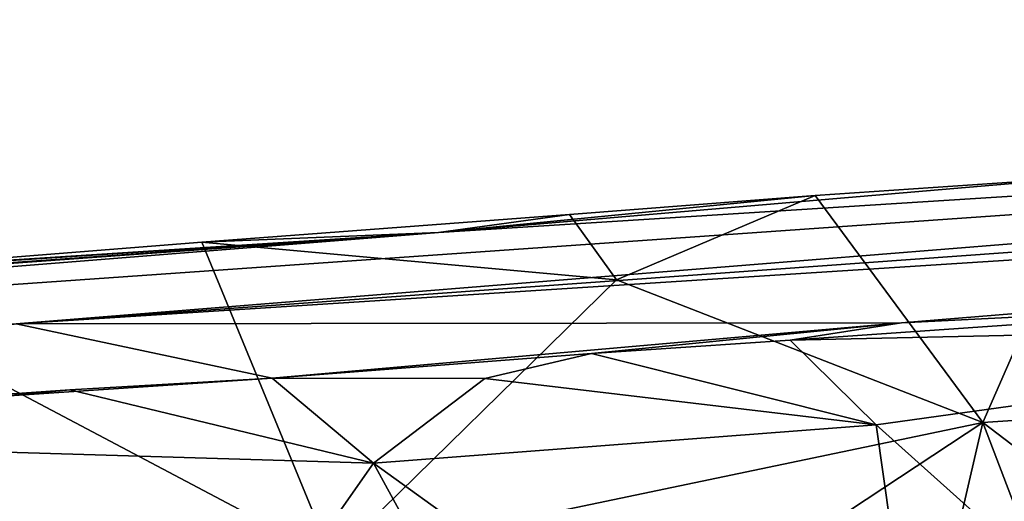
# Model space of a CAD drawing. Units: metres. Extents: x 27.94 to 31.76, y -1.25 to 2.8.
# Drawn here: x 29.17 to 29.61, y 2.52 to 2.74 of the extents above; entities that cross this region are included whole.
import ezdxf

# ---------------------------------------------------------------- set-up
doc = ezdxf.new("R2010")
doc.units = ezdxf.units.M

msp = doc.modelspace()

# ---------------------------------------------------------------- linework, layer by layer
at = {"layer": '1'}
for points in [[(29.16746, 2.60303, 15.94744), (28.35977, 2.56428, 19.46815), (30.87361, 2.74015, 17.868)], [(28.35977, 2.56428, 19.46815), (29.35806, 2.64422, 20.32007), (30.87361, 2.74015, 17.868)], [(29.16746, 2.60303, 15.94744), (30.87361, 2.74015, 17.868), (30.99929, 2.73468, 15.70738)], [(29.35806, 2.64422, 20.32007), (29.65231, 2.6692, 20.97157), (30.87361, 2.74015, 17.868)], [(30.98728, 2.71957, 13.47722), (29.16746, 2.60303, 15.94744), (30.99929, 2.73468, 15.70738)], [(29.56701, 2.60338, 12.21941), (29.16746, 2.60303, 15.94744), (30.98728, 2.71957, 13.47722)], [(29.79254, 2.61474, 11.79004), (29.56701, 2.60338, 12.21941), (30.98728, 2.71957, 13.47722)], [(29.35806, 2.64422, 20.32007), (29.52811, 2.6609, 20.96295), (29.65231, 2.6692, 20.97157)], [(29.65231, 2.6692, 20.97157), (29.52811, 2.6609, 20.96295), (29.60374, 2.55851, 21.0294)], [(29.65231, 2.6692, 20.97157), (29.60374, 2.55851, 21.0294), (29.81684, 2.5728, 21.0351)], [(29.41723, 2.65223, 20.94869), (29.52811, 2.6609, 20.96295), (29.35806, 2.64422, 20.32007)], [(29.41723, 2.65223, 20.94869), (29.43838, 2.62282, 20.9764), (29.52811, 2.6609, 20.96295)], [(29.52811, 2.6609, 20.96295), (29.43838, 2.62282, 20.9764), (29.60374, 2.55851, 21.0294)], [(29.35806, 2.64422, 20.32007), (29.2513, 2.63979, 20.93065), (29.41723, 2.65223, 20.94869)], [(29.2513, 2.63979, 20.93065), (29.43838, 2.62282, 20.9764), (29.41723, 2.65223, 20.94869)], [(28.35977, 2.56428, 19.46815), (28.55995, 2.58662, 20.71287), (29.35806, 2.64422, 20.32007)], [(29.35806, 2.64422, 20.32007), (28.55995, 2.58662, 20.71287), (28.71792, 2.599, 20.78195)], [(29.35806, 2.64422, 20.32007), (28.71792, 2.599, 20.78195), (28.92873, 2.61606, 20.8528)], [(29.35806, 2.64422, 20.32007), (28.92873, 2.61606, 20.8528), (28.97941, 2.61975, 20.86938)], [(28.97941, 2.61975, 20.86938), (29.06754, 2.62515, 20.89427), (29.35806, 2.64422, 20.32007)], [(29.35806, 2.64422, 20.32007), (29.06754, 2.62515, 20.89427), (29.2513, 2.63979, 20.93065)], [(29.2513, 2.63979, 20.93065), (29.06754, 2.62515, 20.89427), (29.31014, 2.49717, 21.01708)], [(29.43838, 2.62282, 20.9764), (29.2513, 2.63979, 20.93065), (29.31014, 2.49717, 21.01708)], [(29.06754, 2.62515, 20.89427), (29.01097, 2.32331, 21.02531), (29.31014, 2.49717, 21.01708)], [(29.31014, 2.49717, 21.01708), (29.60374, 2.55851, 21.0294), (29.43838, 2.62282, 20.9764)], [(29.51672, 2.59562, 11.80835), (29.56701, 2.60338, 12.21941), (29.79254, 2.61474, 11.79004)], [(29.51672, 2.59562, 11.80835), (29.79254, 2.61474, 11.79004), (29.88884, 2.60368, 11.76686)], [(29.55559, 2.55745, 11.75831), (29.51672, 2.59562, 11.80835), (29.88884, 2.60368, 11.76686)], [(29.7298, 2.40143, 11.66841), (29.55559, 2.55745, 11.75831), (29.88884, 2.60368, 11.76686)], [(28.80837, 2.54664, 11.97966), (29.16746, 2.60303, 15.94744), (29.283, 2.57841, 11.8314)], [(29.283, 2.57841, 11.8314), (29.16746, 2.60303, 15.94744), (29.56701, 2.60338, 12.21941)], [(29.42716, 2.58965, 11.80203), (29.283, 2.57841, 11.8314), (29.56701, 2.60338, 12.21941)], [(29.51672, 2.59562, 11.80835), (29.42716, 2.58965, 11.80203), (29.56701, 2.60338, 12.21941)], [(29.55559, 2.55745, 11.75831), (29.42716, 2.58965, 11.80203), (29.51672, 2.59562, 11.80835)], [(29.37905, 2.57829, 11.79408), (29.283, 2.57841, 11.8314), (29.42716, 2.58965, 11.80203)], [(29.37905, 2.57829, 11.79408), (29.42716, 2.58965, 11.80203), (29.55559, 2.55745, 11.75831)], [(28.80837, 2.54664, 11.97966), (29.283, 2.57841, 11.8314), (29.19173, 2.57323, 11.8299)], [(29.19173, 2.57323, 11.8299), (29.283, 2.57841, 11.8314), (29.32878, 2.54012, 11.77733)], [(29.32878, 2.54012, 11.77733), (29.283, 2.57841, 11.8314), (29.37905, 2.57829, 11.79408)], [(29.32878, 2.54012, 11.77733), (29.37905, 2.57829, 11.79408), (29.55559, 2.55745, 11.75831)], [(28.96184, 2.55111, 11.87204), (28.80837, 2.54664, 11.97966), (29.19173, 2.57323, 11.8299)], [(29.32878, 2.54012, 11.77733), (28.96184, 2.55111, 11.87204), (29.19173, 2.57323, 11.8299)], [(29.60374, 2.55851, 21.0294), (29.7998, 2.40914, 21.08361), (29.81684, 2.5728, 21.0351)], [(29.31014, 2.49717, 21.01708), (29.29451, 2.35443, 21.06088), (29.60374, 2.55851, 21.0294)], [(29.60374, 2.55851, 21.0294), (29.29451, 2.35443, 21.06088), (29.56029, 2.37086, 21.08311)], [(29.5842, 2.35611, 11.65545), (29.32878, 2.54012, 11.77733), (29.55559, 2.55745, 11.75831)], [(29.7298, 2.40143, 11.66841), (29.5842, 2.35611, 11.65545), (29.55559, 2.55745, 11.75831)], [(29.60374, 2.55851, 21.0294), (29.56029, 2.37086, 21.08311), (29.66612, 2.39503, 21.08214)], [(29.66612, 2.39503, 21.08214), (29.7998, 2.40914, 21.08361), (29.60374, 2.55851, 21.0294)], [(29.09577, 2.20779, 11.67708), (28.96184, 2.55111, 11.87204), (29.32878, 2.54012, 11.77733)], [(29.43311, 2.3491, 11.66888), (29.09577, 2.20779, 11.67708), (29.32878, 2.54012, 11.77733)], [(29.43311, 2.3491, 11.66888), (29.32878, 2.54012, 11.77733), (29.5842, 2.35611, 11.65545)]]:
    msp.add_3dface(points, dxfattribs=at)

doc.saveas('drawing.dxf')
